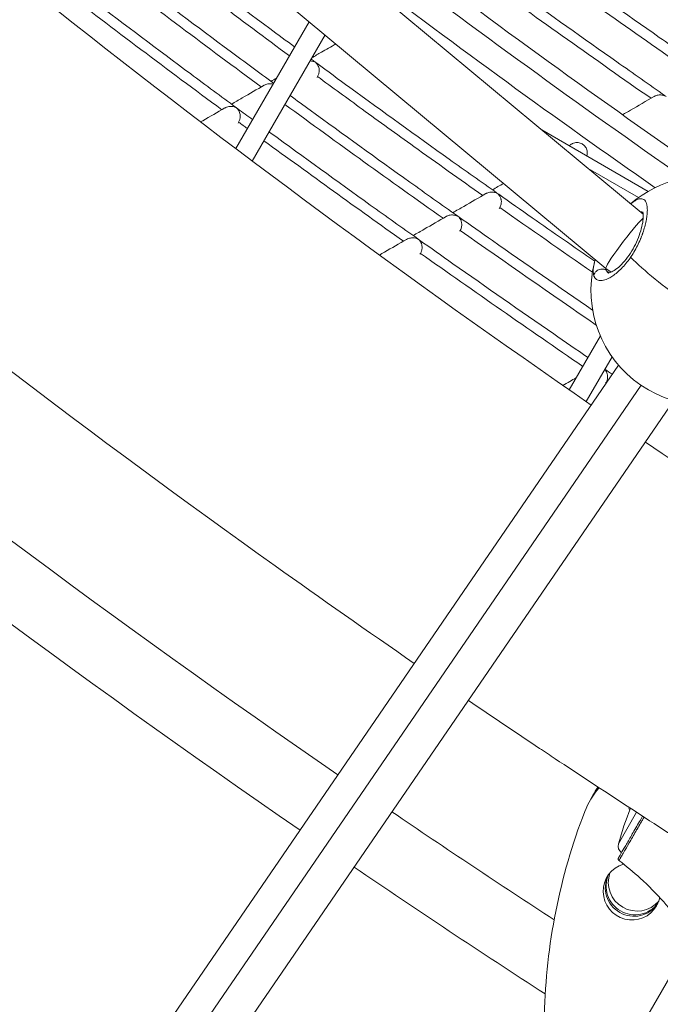
# Model space of a CAD drawing. Units: millimetres. Extents: x 11406 to 31716, y 12818 to 24903.
# Drawn here: x 22480 to 22636, y 15457 to 15698 of the extents above; entities that cross this region are included whole.
import ezdxf

# ---------------------------------------------------------------- set-up
doc = ezdxf.new("R2010")
doc.units = ezdxf.units.MM

msp = doc.modelspace()

# ---------------------------------------------------------------- linework, layer by layer
at = {"color": 0, "linetype": 'Continuous', "lineweight": 0}
for p, q in [((22371.134, 15867.554, -3161.558), (22632.297, 15650.293, -3161.558)), ((22360.299, 15855.755, -3161.558), (22623.177, 15637.067, -3161.558)), ((22550.696, 15697.364, -3161.558), (22532.788, 15666.347, -3161.558)), ((22532.788, 15666.347, -3161.558), (22550.696, 15697.364, -3161.558)), ((22536.811, 15663.314, -3161.558), (22554.597, 15694.119, -3161.558)), ((22607.532, 15670.896, -3161.558), (22633.505, 15655.9, -3161.558)), ((22631.148, 15654.374, -3161.558), (22618.872, 15661.461, -3161.558)), ((22633.163, 15649.601, -3161.558), (22633.163, 15649.601, -3161.558)), ((22633.244, 15650.277, -3161.558), (22633.244, 15650.277, -3161.558)), ((22623.18, 15637.065, -3161.558), (22624.468, 15636.152, -3161.558)), ((22623.977, 15635.972, -3161.558), (22623.416, 15636.37, -3161.558)), ((22624.92, 15635.303, -3161.558), (22624.92, 15635.304, -3161.558)), ((22625.291, 15635.569, -3161.558), (22625.291, 15635.569, -3161.558)), ((22621.822, 15620.557, -3161.558), (22614.225, 15607.399, -3161.558)), ((22614.225, 15607.399, -3161.558), (22621.822, 15620.557, -3161.558)), ((22618.351, 15604.546, -3161.558), (22624.669, 15615.488, -3161.558)), ((22487.361, 15410.566, -3161.558), (22626.286, 15613.417, -3161.558)), ((22631.777, 15608.511, -3161.558), (22493.621, 15406.783, -3161.558)), ((22500.289, 15401.127, -3161.558), (22639.752, 15604.763, -3161.558)), ((22620.056, 15508.392, -3161.558), (22620.579, 15509.297, -3161.558)), ((22619.325, 15507.124, -3161.558), (22619.847, 15508.03, -3161.558)), ((22626.234, 15496.456, -3161.558), (22630.686, 15504.167, -3161.558)), ((22627.358, 15494.102, -3161.558), (22627.358, 15494.102, -3161.558)), ((22653.52, 15489.46, -3161.558), (22565.698, 15337.348, -3161.558))]:
    msp.add_line(p, q, dxfattribs=at)
msp.add_lwpolyline([(16432.779, 18617.193), (18497.333, 17655.382, 0.0460266), (18756.765, 17562.447), (20150.586, 17203.583, -0.2927931), (20370.967, 16966.612, 0.6262864), (26783.379, 15176.21, -0.5139325), (27268.671, 15126.2)], format="xyb")
at = {"color": 7}
msp.add_circle((24011.536, 17627.105), 2200, dxfattribs=at)
at = {"color": 0, "linetype": 'Continuous', "lineweight": 0}
for centre, radius, start, end in [((24014.167, 17627.169, -3161.558), 2457.5, 227.855342, 235.426153), ((24014.167, 17627.169, -3161.558), 2457.5, 227.855342, 235.426153), ((24014.167, 17627.169, -3161.558), 2567.02, 226.640488, 235.433322), ((24014.167, 17627.169, -3161.558), 2583.39, 226.639633, 235.434341), ((24014.167, 17627.169, -3161.558), 2583.39, 226.639633, 235.434341), ((24014.167, 17627.169, -3161.558), 2395, 232.864451, 235.149784), ((24014.167, 17627.169, -3161.558), 2399, 232.87641, 235.119333), ((24014.167, 17627.169, -3161.558), 2405, 232.894274, 235.013242), ((22647.525, 15631.662, -3161.558), 28, 74.49414, 130.8207), ((22647.525, 15631.662, -3161.558), 28, 165.85207, 305.31218), ((24014.167, 17627.169, -3161.558), 2457.5, 235.799189, 239.505722), ((24014.167, 17627.169, -3161.558), 2457.5, 235.799189, 239.505722), ((24014.167, 17627.169, -3161.558), 2567.02, 235.790442, 236.852776), ((22705.691, 15474.434, -3161.558), 82.453, 158.12608, 164.50925), ((22628.161, 15495.922, -3161.558), 2, 164.50925, 233.96288), ((24014.167, 17627.169, -3161.558), 2583.39, 235.789198, 237.031791), ((24014.167, 17627.169, -3161.558), 2583.39, 235.789198, 237.031791)]:
    msp.add_arc(centre, radius, start, end, dxfattribs=at)
at = {"color": 0, "linetype": 'Continuous', "lineweight": 0, "extrusion": (0, 0, -1)}
for centre, major_axis, ratio, start_param, end_param in [((22628.057, 15643.414, -3161.558), (4.878, 6.348), 0.0786136, -1.7582351, -0.4271584), ((22628.057, 15643.414, -3161.558), (4.878, 6.348), 0.0786136, 3.1385528, 4.5197203), ((22628.057, 15643.414, -3161.558), (4.878, 6.348), 0.0786136, -1.763465, -1.7582351), ((22647.525, 15631.662, -3161.558), (-23.102, 15.821), 0.182815, -1.4834511, -0.7902929), ((22630.248, 15644.65, -3161.558), (-6.351, -8.796), 0.4043778, 0.1586734, 0.2294814), ((22636.645, 15497.124, -3161.558), (-17.321, 10), 0.9945219, -0.1550608, 0.1889332), ((22637.377, 15498.392, -3161.558), (-17.321, 10), 0.9945219, -0.0105106, 0.1151478), ((22629.504, 15484.833, -3161.558), (6.062, -3.5), 0.9945219, 0, 3.8969949), ((22630.236, 15486.1, -3161.558), (6.062, -3.5), 0.9945219, 0.1052987, 3.036294), ((22629.504, 15484.833, -3161.558), (6.062, -3.5), 0.9945219, -0.3069337, 0)]:
    msp.add_ellipse(centre, major_axis=major_axis, ratio=ratio, start_param=start_param, end_param=end_param, dxfattribs=at)
at = {"color": 0, "linetype": 'Continuous', "lineweight": 0}
for centre, major_axis, start_param, end_param in [((22637.168, 15498.03, -3161.558), (-17.321, 10), -0.1361802, 0), ((22637.899, 15499.297, -3161.558), (-17.321, 10), -0.062656, 0), ((22757.395, 15450.377, -3161.558), (-129.471, 74.75), 0.1550608, 0.4968397), ((22630.026, 15485.738, -3161.558), (-6.062, 3.5), 0.0751451, 3.0664475), ((22630.758, 15487.006, -3161.558), (-6.062, 3.5), 0.1811681, 2.9604246)]:
    msp.add_ellipse(centre, major_axis=major_axis, ratio=0.9945219, start_param=start_param, end_param=end_param, dxfattribs=at)
for points, knots in [([(21029.702, 18459.587, -3161.558), (20948.991, 18145.324, -3161.558), (20917.79, 17817.329, -3161.558), (20957.407, 17165.767, -3161.558), (21028.218, 16842.304, -3161.558), (21264.941, 16231.439, -3161.558), (21430.817, 15944.135, -3161.558), (21841.479, 15433.694, -3161.558), (22086.201, 15210.638, -3161.558), (22630.662, 14850.548, -3161.558), (22930.314, 14713.572, -3161.558), (23242.829, 14626.338, -3161.558)], [1.5707963, 1.5707963, 1.5707963, 1.5707963, 1.8849556, 1.8849556, 2.1991149, 2.1991149, 2.5132741, 2.5132741, 2.8274334, 2.8274334, 3.1415927, 3.1415927, 3.1415927, 3.1415927]), ([(21088.106, 18444.587, -3161.558), (21008.966, 18136.439, -3161.558), (20978.358, 17814.764, -3161.558), (21017.218, 17175.652, -3161.558), (21086.68, 16858.321, -3161.558), (21318.93, 16259, -3161.558), (21481.68, 15977.11, -3161.558), (21884.581, 15476.316, -3161.558), (22124.667, 15257.493, -3161.558), (22629.361, 14923.704, -3161.558), (22888.274, 14799.945, -3161.558), (23158.422, 14714.385, -3161.558)], [1.5707963, 1.5707963, 1.5707963, 1.5707963, 1.8849556, 1.8849556, 2.1991149, 2.1991149, 2.5132741, 2.5132741, 2.8274334, 2.8274334, 3.1070469, 3.1070469, 3.1070469, 3.1070469]), ([(22576.388, 15540.558, -3161.558), (22564.993, 15548.41, -3161.558), (22553.662, 15556.355, -3161.558), (22542.397, 15564.392, -3161.558), (22498.283, 15595.867, -3161.558), (22455.178, 15628.758, -3161.558), (22413.173, 15662.997, -3161.558), (22365.471, 15701.878, -3161.558), (22319.189, 15742.498, -3161.558), (22274.445, 15784.745, -3161.558)], [0.04545063, 0.04545063, 0.04545063, 0.04545063, 0.06183336, 0.06183336, 0.06183336, 0.12598832, 0.12598832, 0.12598832, 0.19884285, 0.19884285, 0.19884285, 0.19884285]), ([(22613.868, 15722.633, -3161.558), (22616.575, 15720.687, -3161.558), (22619.285, 15718.747, -3161.558), (22630.137, 15711, -3161.558), (22638.305, 15705.23, -3161.558), (22650.457, 15696.725, -3161.558), (22654.421, 15693.964, -3161.558), (22658.392, 15691.21, -3161.558)], [0, 0, 0, 0, 10.0000129, 10.0000129, 40.0003426, 40.0003426, 54.4961042, 54.4961042, 54.4961042, 54.4961042]), ([(22509.199, 15719.834, -3161.558), (22511.84, 15717.801, -3161.558), (22514.486, 15715.774, -3161.558), (22525.085, 15707.685, -3161.558), (22533.071, 15701.665, -3161.558), (22543.105, 15694.193, -3161.558), (22545.121, 15692.696, -3161.558), (22547.139, 15691.203, -3161.558)], [0, 0, 0, 0, 10.0000192, 10.0000192, 40.0005256, 40.0005256, 47.5320196, 47.5320196, 47.5320196, 47.5320196]), ([(22603.626, 15716.712, -3161.558), (22606.329, 15714.763, -3161.558), (22609.036, 15712.818, -3161.558), (22619.877, 15705.055, -3161.558), (22628.035, 15699.272, -3161.558), (22640.164, 15690.758, -3161.558), (22644.113, 15687.999, -3161.558), (22648.069, 15685.248, -3161.558)], [0, 0, 0, 0, 10.0000133, 10.0000133, 40.0003542, 40.0003542, 54.4542486, 54.4542486, 54.4542486, 54.4542486]), ([(22499.505, 15714.245, -3161.558), (22502.149, 15712.216, -3161.558), (22504.798, 15710.192, -3161.558), (22515.407, 15702.115, -3161.558), (22523.398, 15696.103, -3161.558), (22534.943, 15687.517, -3161.558), (22538.469, 15684.907, -3161.558), (22542.002, 15682.306, -3161.558)], [0, 0, 0, 0, 10.0000174, 10.0000174, 40.0004725, 40.0004725, 53.1623852, 53.1623852, 53.1623852, 53.1623852]), ([(22489.881, 15708.695, -3161.558), (22492.526, 15706.666, -3161.558), (22495.174, 15704.642, -3161.558), (22505.783, 15696.565, -3161.558), (22513.773, 15690.551, -3161.558), (22525.472, 15681.84, -3161.558), (22529.156, 15679.111, -3161.558), (22532.847, 15676.39, -3161.558)], [0, 0, 0, 0, 10.0000162, 10.0000162, 40.0004364, 40.0004364, 53.7566344, 53.7566344, 53.7566344, 53.7566344]), ([(22593.317, 15710.754, -3161.558), (22596.017, 15708.799, -3161.558), (22598.721, 15706.85, -3161.558), (22609.549, 15699.069, -3161.558), (22617.699, 15693.274, -3161.558), (22629.806, 15684.754, -3161.558), (22633.741, 15681.998, -3161.558), (22637.682, 15679.25, -3161.558)], [0, 0, 0, 0, 10.0000143, 10.0000143, 40.0003807, 40.0003807, 54.4131128, 54.4131128, 54.4131128, 54.4131128]), ([(22551.386, 15688.559, -3161.558), (22552.151, 15689, -3161.558), (22552.918, 15689.443, -3161.558), (22554.86, 15690.564, -3161.558), (22556.039, 15691.245, -3161.558), (22557.227, 15691.931, -3161.558)], [16.2262231, 16.2262231, 16.2262231, 16.2262231, 40.0000016, 40.0000016, 76.2918685, 76.2918685, 76.2918685, 76.2918685]), ([(22552.325, 15687.36, -3161.558), (22552.323, 15687.362, -3161.558), (22552.321, 15687.363, -3161.558), (22551.908, 15687.607, -3161.558), (22551.433, 15687.747, -3161.558), (22550.939, 15687.767, -3161.558), (22550.934, 15687.768, -3161.558), (22550.929, 15687.768, -3161.558)], [-0.00102273, -0.00102273, -0.00102273, -0.00102273, 0, 0, 0.1971215, 0.1971215, 0.19905853, 0.19905853, 0.19905853, 0.19905853]), ([(22552.326, 15687.361, -3161.558), (22552.328, 15687.359, -3161.558), (22552.33, 15687.358, -3161.558), (22552.332, 15687.357, -3161.558), (22552.407, 15687.312, -3161.558), (22552.479, 15687.263, -3161.558), (22552.548, 15687.212, -3161.558)], [-0.001022719, -0.001022719, -0.001022719, -0.001022719, 0, 0, 0, 0.036164414, 0.036164414, 0.036164414, 0.036164414]), ([(22552.767, 15683.948, -3161.558), (22552.832, 15684.058, -3161.558), (22552.888, 15684.172, -3161.558), (22552.937, 15684.289, -3161.558), (22553.038, 15684.532, -3161.558), (22553.102, 15684.78, -3161.558), (22553.135, 15685.023, -3161.558), (22553.173, 15685.298, -3161.558), (22553.17, 15685.566, -3161.558), (22553.133, 15685.815, -3161.558), (22553.127, 15685.852, -3161.558), (22553.121, 15685.89, -3161.558), (22553.114, 15685.926, -3161.558), (22553.038, 15686.313, -3161.558), (22552.885, 15686.654, -3161.558), (22552.688, 15686.941, -3161.558), (22552.581, 15687.096, -3161.558), (22552.459, 15687.237, -3161.558), (22552.326, 15687.361, -3161.558)], [0.49825645, 0.49825645, 0.49825645, 0.49825645, 0.53715794, 0.53715794, 0.53715794, 0.61757174, 0.61757174, 0.61757174, 0.70846089, 0.70846089, 0.70846089, 0.7221546, 0.7221546, 0.7221546, 0.86653281, 0.86653281, 0.86653281, 0.94493089, 0.94493089, 0.94493089, 0.94493089]), ([(22552.548, 15687.212, -3161.558), (22555.233, 15685.236, -3161.558), (22557.921, 15683.265, -3161.558), (22568.689, 15675.402, -3161.558), (22576.799, 15669.55, -3161.558), (22588.812, 15660.981, -3161.558), (22592.692, 15658.23, -3161.558), (22596.578, 15655.488, -3161.558)], [0, 0, 0, 0, 10.0000182, 10.0000182, 40.0004935, 40.0004935, 54.2690744, 54.2690744, 54.2690744, 54.2690744]), ([(22541.892, 15682.115, -3161.558), (22541.62, 15682.182, -3161.558), (22541.338, 15682.211, -3161.558), (22540.754, 15682.188, -3161.558), (22540.438, 15682.13, -3161.558), (22539.994, 15681.961, -3161.558), (22539.865, 15681.901, -3161.558), (22539.738, 15681.829, -3161.558)], [0.11485522, 0.11485522, 0.11485522, 0.11485522, 0.22793405, 0.22793405, 0.34854518, 0.34854518, 0.39903107, 0.39903107, 0.39903107, 0.39903107]), ([(22593.082, 15654.897, -3161.558), (22587.492, 15658.848, -3161.558), (22577.673, 15665.842, -3161.558), (22564.244, 15675.545, -3161.558), (22556.412, 15681.269, -3161.558), (22552.767, 15683.948, -3161.558)], [22.7397332, 22.7397332, 22.7397332, 22.7397332, 24.7601248, 26.2880334, 27.5885598, 27.5885598, 27.5885598, 27.5885598]), ([(22531.733, 15677.212, -3161.558), (22532.614, 15677.72, -3161.558), (22533.494, 15678.228, -3161.558), (22536.162, 15679.769, -3161.558), (22537.949, 15680.8, -3161.558), (22539.736, 15681.832, -3161.558)], [12.4359015, 12.4359015, 12.4359015, 12.4359015, 40.0000001, 40.0000001, 96.0362656, 96.0362656, 96.0362656, 96.0362656]), ([(22546.057, 15679.328, -3161.558), (22547.692, 15678.128, -3161.558), (22549.329, 15676.93, -3161.558), (22559.043, 15669.836, -3161.558), (22567.151, 15663.982, -3161.558), (22579.157, 15655.405, -3161.558), (22583.033, 15652.651, -3161.558), (22586.915, 15649.906, -3161.558)], [3.914766, 3.914766, 3.914766, 3.914766, 10.0000161, 10.0000161, 40.0004296, 40.0004296, 54.2646239, 54.2646239, 54.2646239, 54.2646239]), ([(22627.24, 15674.617, -3161.558), (22627.878, 15674.985, -3161.558), (22628.515, 15675.353, -3161.558), (22631.097, 15676.844, -3161.558), (22633.039, 15677.965, -3161.558), (22634.977, 15679.084, -3161.558)], [21.5911409, 21.5911409, 21.5911409, 21.5911409, 40.0000001, 40.0000001, 96.1958417, 96.1958417, 96.1958417, 96.1958417]), ([(22637.886, 15679.092, -3161.558), (22637.884, 15679.093, -3161.558), (22637.882, 15679.094, -3161.558), (22637.88, 15679.096, -3161.558), (22637.759, 15679.163, -3161.558), (22637.632, 15679.223, -3161.558), (22637.499, 15679.273, -3161.558), (22637.356, 15679.326, -3161.558), (22637.205, 15679.369, -3161.558), (22637.051, 15679.4, -3161.558), (22636.769, 15679.456, -3161.558), (22636.468, 15679.474, -3161.558), (22636.158, 15679.446, -3161.558), (22635.861, 15679.42, -3161.558), (22635.551, 15679.351, -3161.558), (22635.248, 15679.22, -3161.558), (22635.214, 15679.205, -3161.558), (22635.18, 15679.19, -3161.558), (22635.146, 15679.173, -3161.558), (22635.089, 15679.146, -3161.558), (22635.033, 15679.116, -3161.558), (22634.977, 15679.084, -3161.558)], [-0.00102613, -0.00102613, -0.00102613, -0.00102613, 0, 0, 0, 0.05696571, 0.05696571, 0.05696571, 0.118605, 0.118605, 0.118605, 0.23087648, 0.23087648, 0.23087648, 0.33835298, 0.33835298, 0.33835298, 0.35053303, 0.35053303, 0.35053303, 0.37089806, 0.37089806, 0.37089806, 0.37089806]), ([(22524.201, 15672.864, -3161.558), (22524.375, 15672.964, -3161.558), (22524.548, 15673.064, -3161.558), (22526.518, 15674.201, -3161.558), (22528.312, 15675.237, -3161.558), (22530.104, 15676.271, -3161.558)], [34.5909526, 34.5909526, 34.5909526, 34.5909526, 40.0000001, 40.0000001, 96.0413355, 96.0413355, 96.0413355, 96.0413355]), ([(22533.048, 15676.23, -3161.558), (22533.046, 15676.231, -3161.558), (22533.044, 15676.232, -3161.558), (22532.632, 15676.477, -3161.558), (22532.157, 15676.616, -3161.558), (22531.29, 15676.653, -3161.558), (22530.914, 15676.598, -3161.558), (22530.409, 15676.421, -3161.558), (22530.255, 15676.352, -3161.558), (22530.106, 15676.267, -3161.558)], [-0.00102268, -0.00102268, -0.00102268, -0.00102268, 0, 0, 0.19707685, 0.19707685, 0.34907011, 0.34907011, 0.4162941, 0.4162941, 0.4162941, 0.4162941]), ([(22532.849, 15676.392, -3161.558), (22532.916, 15676.344, -3161.558), (22532.981, 15676.291, -3161.558), (22533.044, 15676.233, -3161.558), (22533.046, 15676.232, -3161.558), (22533.047, 15676.231, -3161.558)], [0.880932862, 0.880932862, 0.880932862, 0.880932862, 0.911155523, 0.911155523, 0.91177531, 0.91177531, 0.91177531, 0.91177531]), ([(22533.489, 15672.817, -3161.558), (22533.602, 15673.009, -3161.558), (22533.69, 15673.213, -3161.558), (22533.754, 15673.42, -3161.558), (22533.836, 15673.689, -3161.558), (22533.877, 15673.957, -3161.558), (22533.884, 15674.214, -3161.558), (22533.888, 15674.376, -3161.558), (22533.878, 15674.534, -3161.558), (22533.855, 15674.685, -3161.558), (22533.829, 15674.858, -3161.558), (22533.786, 15675.023, -3161.558), (22533.732, 15675.178, -3161.558), (22533.583, 15675.6, -3161.558), (22533.343, 15675.957, -3161.558), (22533.048, 15676.23, -3161.558)], [0.49857297, 0.49857297, 0.49857297, 0.49857297, 0.56646847, 0.56646847, 0.56646847, 0.65423002, 0.65423002, 0.65423002, 0.70936968, 0.70936968, 0.70936968, 0.772658, 0.772658, 0.772658, 0.94572975, 0.94572975, 0.94572975, 0.94572975]), ([(22533.049, 15676.23, -3161.558), (22533.051, 15676.229, -3161.558), (22533.053, 15676.228, -3161.558), (22533.055, 15676.227, -3161.558), (22533.134, 15676.178, -3161.558), (22533.21, 15676.127, -3161.558), (22533.282, 15676.072, -3161.558)], [-0.001022103, -0.001022103, -0.001022103, -0.001022103, 0, 0, 0, 0.03825826, 0.03825826, 0.03825826, 0.03825826]), ([(22540.933, 15670.454, -3161.558), (22541.07, 15670.354, -3161.558), (22541.206, 15670.254, -3161.558), (22549.414, 15664.249, -3161.558), (22557.515, 15658.386, -3161.558), (22569.494, 15649.805, -3161.558), (22573.35, 15647.056, -3161.558), (22577.212, 15644.316, -3161.558)], [9.4919226, 9.4919226, 9.4919226, 9.4919226, 10.0000147, 10.0000147, 40.0003931, 40.0003931, 54.2060551, 54.2060551, 54.2060551, 54.2060551]), ([(22614.914, 15667.501, -3161.558), (22614.953, 15667.524, -3161.558), (22614.993, 15667.546, -3161.558), (22615.203, 15667.651, -3161.558), (22615.385, 15667.715, -3161.558), (22615.765, 15667.8, -3161.558), (22615.959, 15667.82, -3161.558), (22616.152, 15667.819, -3161.558), (22616.477, 15667.816, -3161.558), (22616.811, 15667.752, -3161.558), (22617.448, 15667.479, -3161.558), (22617.702, 15667.284, -3161.558), (22618.123, 15666.866, -3161.558), (22618.319, 15666.585, -3161.558), (22618.596, 15665.929, -3161.558), (22618.64, 15665.612, -3161.558), (22618.643, 15665.083, -3161.558), (22618.603, 15664.813, -3161.558), (22618.52, 15664.551, -3161.558)], [1.93414273, 1.93414273, 1.93414273, 1.93414273, 1.94840827, 1.94840827, 2.00753935, 2.00753935, 2.06589428, 2.06589428, 2.06589428, 2.16405605, 2.16405605, 2.265862, 2.265862, 2.39185377, 2.39185377, 2.52764433, 2.52764433, 2.66382599, 2.66382599, 2.66382599, 2.66382599]), ([(22595.466, 15656.273, -3161.558), (22596.36, 15656.79, -3161.558), (22597.256, 15657.307, -3161.558), (22598.167, 15657.833, -3161.558), (22598.182, 15657.841, -3161.558), (22598.196, 15657.849, -3161.558)], [12.0909165, 12.0909165, 12.0909165, 12.0909165, 40.0000002, 40.0000002, 40.4453189, 40.4453189, 40.4453189, 40.4453189]), ([(22596.769, 15655.338, -3161.558), (22596.767, 15655.34, -3161.558), (22596.764, 15655.341, -3161.558), (22596.762, 15655.342, -3161.558), (22596.64, 15655.412, -3161.558), (22596.51, 15655.474, -3161.558), (22596.375, 15655.526, -3161.558), (22596.237, 15655.579, -3161.558), (22596.092, 15655.621, -3161.558), (22595.944, 15655.653, -3161.558), (22595.665, 15655.711, -3161.558), (22595.367, 15655.733, -3161.558), (22595.06, 15655.709, -3161.558), (22594.764, 15655.686, -3161.558), (22594.454, 15655.62, -3161.558), (22594.151, 15655.491, -3161.558), (22594.112, 15655.475, -3161.558), (22594.073, 15655.457, -3161.558), (22594.035, 15655.439, -3161.558), (22593.978, 15655.412, -3161.558), (22593.922, 15655.382, -3161.558), (22593.867, 15655.35, -3161.558)], [-0.00102382, -0.00102382, -0.00102382, -0.00102382, 0, 0, 0, 0.05836928, 0.05836928, 0.05836928, 0.11804385, 0.11804385, 0.11804385, 0.22984193, 0.22984193, 0.22984193, 0.33735558, 0.33735558, 0.33735558, 0.35115362, 0.35115362, 0.35115362, 0.3714606, 0.3714606, 0.3714606, 0.3714606]), ([(22585.801, 15650.693, -3161.558), (22586.695, 15651.209, -3161.558), (22587.588, 15651.725, -3161.558), (22590.276, 15653.277, -3161.558), (22592.071, 15654.313, -3161.558), (22593.867, 15655.35, -3161.558)], [12.1111968, 12.1111968, 12.1111968, 12.1111968, 40, 40, 96.0822563, 96.0822563, 96.0822563, 96.0822563]), ([(22596.769, 15655.338, -3161.558), (22596.771, 15655.337, -3161.558), (22596.773, 15655.336, -3161.558), (22596.775, 15655.335, -3161.558), (22596.85, 15655.292, -3161.558), (22596.922, 15655.245, -3161.558), (22596.992, 15655.195, -3161.558)], [-0.001023814, -0.001023814, -0.001023814, -0.001023814, 0, 0, 0, 0.035606946, 0.035606946, 0.035606946, 0.035606946]), ([(22597.275, 15651.938, -3161.558), (22597.351, 15652.073, -3161.558), (22597.415, 15652.213, -3161.558), (22597.467, 15652.358, -3161.558), (22597.559, 15652.609, -3161.558), (22597.612, 15652.864, -3161.558), (22597.633, 15653.111, -3161.558), (22597.652, 15653.336, -3161.558), (22597.645, 15653.555, -3161.558), (22597.614, 15653.761, -3161.558), (22597.6, 15653.853, -3161.558), (22597.581, 15653.943, -3161.558), (22597.558, 15654.03, -3161.558), (22597.49, 15654.295, -3161.558), (22597.384, 15654.536, -3161.558), (22597.255, 15654.75, -3161.558), (22597.119, 15654.975, -3161.558), (22596.955, 15655.173, -3161.558), (22596.769, 15655.338, -3161.558)], [0.55916106, 0.55916106, 0.55916106, 0.55916106, 0.61597887, 0.61597887, 0.61597887, 0.71498044, 0.71498044, 0.71498044, 0.80487449, 0.80487449, 0.80487449, 0.8451862, 0.8451862, 0.8451862, 0.96790194, 0.96790194, 0.96790194, 1.09730247, 1.09730247, 1.09730247, 1.09730247]), ([(22596.992, 15655.195, -3161.558), (22599.716, 15653.274, -3161.558), (22602.444, 15651.358, -3161.558), (22610.257, 15645.889, -3161.558), (22615.352, 15642.348, -3161.558), (22620.457, 15638.823, -3161.558)], [0, 0, 0, 0, 10.0000158, 10.0000158, 28.6120332, 28.6120332, 28.6120332, 28.6120332]), ([(22629.215, 15639.794, -3161.558), (22629.252, 15639.849, -3161.558), (22629.371, 15640.024, -3161.558), (22629.569, 15640.324, -3161.558), (22629.805, 15640.698, -3161.558), (22630.265, 15641.458, -3161.558), (22630.901, 15642.625, -3161.558), (22631.416, 15643.747, -3161.558), (22631.689, 15644.404, -3161.558), (22631.769, 15644.601, -3161.558), (22631.846, 15644.797, -3161.558), (22631.947, 15645.058, -3161.558), (22632.044, 15645.316, -3161.558), (22632.136, 15645.573, -3161.558), (22632.359, 15646.21, -3161.558), (22632.686, 15647.269, -3161.558), (22633.021, 15648.682, -3161.558), (22633.227, 15649.96, -3161.558), (22633.313, 15651.105, -3161.558), (22633.279, 15652.092, -3161.558), (22633.128, 15652.894, -3161.558), (22632.862, 15653.515, -3161.558), (22632.48, 15653.931, -3161.558), (22631.993, 15654.131, -3161.558), (22631.393, 15654.113, -3161.558), (22630.808, 15653.908, -3161.558), (22630.299, 15653.634, -3161.558), (22629.82, 15653.325, -3161.558), (22629.453, 15653.042, -3161.558), (22629.223, 15652.85, -3161.558)], [-39.0015872, -39.0015872, -39.0015872, -39.0015872, -38.8580248, -38.5421059, -38.226187, -37.9102681, -36.6465925, -35.3829169, -35.2249575, -35.066998, -34.9090386, -34.7510791, -34.4351602, -34.2772008, -34.1192413, -32.8555657, -31.5918901, -30.3282145, -29.0645389, -27.8008633, -26.5371877, -25.2735121, -24.0098365, -22.7461609, -21.4824853, -20.2188097, -19.5869719, -18.9551341, -17.9823094, -17.9823094, -17.9823094, -17.9823094]), ([(22623.706, 15635.93, -3161.558), (22623.706, 15635.93, -3161.558), (22623.882, 15635.928, -3161.558), (22624.446, 15636.129, -3161.558), (22624.794, 15636.297, -3161.558), (22625.608, 15636.818, -3161.558), (22626.087, 15637.187, -3161.558), (22627.081, 15638.109, -3161.558), (22627.61, 15638.679, -3161.558), (22628.602, 15639.929, -3161.558), (22629.079, 15640.62, -3161.558), (22629.923, 15642.025, -3161.558), (22630.304, 15642.754, -3161.558), (22630.973, 15644.221, -3161.558), (22631.265, 15644.973, -3161.558), (22631.747, 15646.435, -3161.558), (22631.937, 15647.153, -3161.558), (22632.206, 15648.477, -3161.558), (22632.283, 15649.091, -3161.558), (22632.327, 15650.085, -3161.558), (22632.29, 15650.478, -3161.558), (22632.218, 15650.811, -3161.558), (22632.188, 15650.875, -3161.558), (22632.188, 15650.875, -3161.558)], [2.2218124, 2.2218124, 2.2218124, 2.2218124, 5.0444935, 5.0444935, 7.4471882, 7.4471882, 10.0253409, 10.0253409, 12.6416527, 12.6416527, 15.1492835, 15.1492835, 17.5692505, 17.5692505, 20.106424, 20.106424, 22.7882211, 22.7882211, 25.5990266, 25.5990266, 28.4062162, 28.4062162, 30.0091373, 30.0091373, 30.0091373, 30.0091373]), ([(22631.514, 15650.945, -3161.558), (22631.657, 15650.944, -3161.558), (22631.905, 15650.912, -3161.558), (22632.127, 15650.824, -3161.558), (22632.223, 15650.773, -3161.558)], [21.7772769, 21.7772769, 21.7772769, 21.7772769, 22.7461609, 23.5519418, 23.5519418, 23.5519418, 23.5519418]), ([(22576.111, 15645.098, -3161.558), (22577.008, 15645.616, -3161.558), (22577.906, 15646.134, -3161.558), (22580.604, 15647.692, -3161.558), (22582.402, 15648.73, -3161.558), (22584.199, 15649.768, -3161.558)], [12.0811004, 12.0811004, 12.0811004, 12.0811004, 40.0000001, 40.0000001, 96.0775124, 96.0775124, 96.0775124, 96.0775124]), ([(22587.106, 15649.757, -3161.558), (22587.104, 15649.758, -3161.558), (22587.102, 15649.76, -3161.558), (22587.099, 15649.761, -3161.558), (22586.974, 15649.833, -3161.558), (22586.843, 15649.896, -3161.558), (22586.708, 15649.948, -3161.558), (22586.394, 15650.068, -3161.558), (22586.056, 15650.13, -3161.558), (22585.713, 15650.138, -3161.558), (22585.335, 15650.146, -3161.558), (22584.96, 15650.087, -3161.558), (22584.611, 15649.96, -3161.558), (22584.53, 15649.93, -3161.558), (22584.448, 15649.896, -3161.558), (22584.368, 15649.857, -3161.558), (22584.311, 15649.83, -3161.558), (22584.255, 15649.8, -3161.558), (22584.199, 15649.768, -3161.558)], [-0.00102381, -0.00102381, -0.00102381, -0.00102381, 0, 0, 0, 0.05962905, 0.05962905, 0.05962905, 0.1974629, 0.1974629, 0.1974629, 0.34961189, 0.34961189, 0.34961189, 0.38521862, 0.38521862, 0.38521862, 0.41039878, 0.41039878, 0.41039878, 0.41039878]), ([(22587.608, 15646.355, -3161.558), (22587.698, 15646.514, -3161.558), (22587.771, 15646.682, -3161.558), (22587.828, 15646.853, -3161.558), (22587.911, 15647.106, -3161.558), (22587.957, 15647.36, -3161.558), (22587.971, 15647.606, -3161.558), (22587.971, 15647.612, -3161.558), (22587.971, 15647.618, -3161.558), (22587.972, 15647.624, -3161.558), (22587.981, 15647.817, -3161.558), (22587.97, 15648.004, -3161.558), (22587.943, 15648.181, -3161.558), (22587.923, 15648.312, -3161.558), (22587.893, 15648.439, -3161.558), (22587.857, 15648.559, -3161.558), (22587.784, 15648.799, -3161.558), (22587.682, 15649.019, -3161.558), (22587.559, 15649.215, -3161.558), (22587.431, 15649.421, -3161.558), (22587.278, 15649.603, -3161.558), (22587.106, 15649.757, -3161.558)], [0.49820014, 0.49820014, 0.49820014, 0.49820014, 0.55411364, 0.55411364, 0.55411364, 0.63657013, 0.63657013, 0.63657013, 0.63864357, 0.63864357, 0.63864357, 0.70331191, 0.70331191, 0.70331191, 0.75108969, 0.75108969, 0.75108969, 0.84631768, 0.84631768, 0.84631768, 0.94621304, 0.94621304, 0.94621304, 0.94621304]), ([(22587.109, 15649.754, -3161.558), (22587.11, 15649.753, -3161.558), (22587.111, 15649.753, -3161.558), (22587.112, 15649.753, -3161.558), (22587.187, 15649.709, -3161.558), (22587.259, 15649.662, -3161.558), (22587.328, 15649.613, -3161.558)], [-0.000381273, -0.000381273, -0.000381273, -0.000381273, 0, 0, 0, 0.035788649, 0.035788649, 0.035788649, 0.035788649]), ([(22587.328, 15649.613, -3161.558), (22590.05, 15647.689, -3161.558), (22592.775, 15645.769, -3161.558), (22603.621, 15638.155, -3161.558), (22611.767, 15632.496, -3161.558), (22619.938, 15626.874, -3161.558)], [0, 0, 0, 0, 10.0000135, 10.0000135, 39.7548841, 39.7548841, 39.7548841, 39.7548841]), ([(22567.861, 15640.336, -3161.558), (22568.268, 15640.571, -3161.558), (22568.675, 15640.805, -3161.558), (22570.893, 15642.086, -3161.558), (22572.701, 15643.13, -3161.558), (22574.507, 15644.172, -3161.558)], [27.4074915, 27.4074915, 27.4074915, 27.4074915, 40.0000002, 40.0000002, 96.0868515, 96.0868515, 96.0868515, 96.0868515]), ([(22577.415, 15644.157, -3161.558), (22577.413, 15644.159, -3161.558), (22577.411, 15644.16, -3161.558), (22576.993, 15644.398, -3161.558), (22576.514, 15644.529, -3161.558), (22575.646, 15644.551, -3161.558), (22575.27, 15644.49, -3161.558), (22574.783, 15644.309, -3161.558), (22574.644, 15644.245, -3161.558), (22574.509, 15644.169, -3161.558)], [-0.00102385, -0.00102385, -0.00102385, -0.00102385, 0, 0, 0.1974705, 0.1974705, 0.34962554, 0.34962554, 0.41062866, 0.41062866, 0.41062866, 0.41062866]), ([(22577.913, 15640.756, -3161.558), (22578.024, 15640.951, -3161.558), (22578.108, 15641.158, -3161.558), (22578.169, 15641.367, -3161.558), (22578.246, 15641.638, -3161.558), (22578.283, 15641.907, -3161.558), (22578.284, 15642.165, -3161.558), (22578.285, 15642.309, -3161.558), (22578.275, 15642.449, -3161.558), (22578.255, 15642.584, -3161.558), (22578.226, 15642.775, -3161.558), (22578.177, 15642.956, -3161.558), (22578.114, 15643.125, -3161.558), (22577.957, 15643.542, -3161.558), (22577.714, 15643.892, -3161.558), (22577.415, 15644.158, -3161.558)], [0.49823776, 0.49823776, 0.49823776, 0.49823776, 0.56651112, 0.56651112, 0.56651112, 0.65439368, 0.65439368, 0.65439368, 0.70342727, 0.70342727, 0.70342727, 0.77292226, 0.77292226, 0.77292226, 0.94514004, 0.94514004, 0.94514004, 0.94514004]), ([(22577.416, 15644.159, -3161.558), (22577.418, 15644.157, -3161.558), (22577.42, 15644.156, -3161.558), (22577.422, 15644.155, -3161.558), (22577.502, 15644.108, -3161.558), (22577.579, 15644.058, -3161.558), (22577.653, 15644.004, -3161.558)], [-0.001020817, -0.001020817, -0.001020817, -0.001020817, 0, 0, 0, 0.0382646, 0.0382646, 0.0382646, 0.0382646]), ([(22577.652, 15644.003, -3161.558), (22580.371, 15642.075, -3161.558), (22583.093, 15640.151, -3161.558), (22593.993, 15632.472, -3161.558), (22602.195, 15626.75, -3161.558), (22613.208, 15619.14, -3161.558), (22615.997, 15617.219, -3161.558), (22618.788, 15615.302, -3161.558)], [0, 0, 0, 0, 10.0000124, 10.0000124, 40.0003269, 40.0003269, 50.1590528, 50.1590528, 50.1590528, 50.1590528]), ([(22620.225, 15635.329, -3161.558), (22620.252, 15635.246, -3161.558), (22620.311, 15635.087, -3161.558), (22620.42, 15634.873, -3161.558), (22620.551, 15634.684, -3161.558), (22620.751, 15634.466, -3161.558), (22621.052, 15634.26, -3161.558), (22621.484, 15634.12, -3161.558), (22621.988, 15634.088, -3161.558), (22622.562, 15634.166, -3161.558), (22623.196, 15634.358, -3161.558), (22623.954, 15634.695, -3161.558), (22624.859, 15635.234, -3161.558), (22625.91, 15636.033, -3161.558), (22626.98, 15637.024, -3161.558), (22628.063, 15638.225, -3161.558), (22628.754, 15639.133, -3161.558), (22629.095, 15639.621, -3161.558), (22629.116, 15639.651, -3161.558), (22629.152, 15639.703, -3161.558), (22629.187, 15639.753, -3161.558), (22629.211, 15639.789, -3161.558), (22629.215, 15639.794, -3161.558)], [-53.0743678, -53.0743678, -53.0743678, -53.0743678, -52.600497, -52.1266187, -51.6527403, -51.178862, -50.2311053, -49.2833485, -48.3355918, -47.3878351, -46.4400784, -45.4923217, -44.2286461, -42.9649705, -41.7012949, -40.4376193, -39.1739437, -39.1541988, -39.1344539, -39.094964, -39.0159843, -39.0015872, -39.0015872, -39.0015872, -39.0015872]), ([(22620.392, 15638.577, -3161.558), (22620.349, 15638.407, -3161.558), (22620.241, 15637.947, -3161.558), (22620.12, 15637.243, -3161.558), (22620.066, 15636.509, -3161.558), (22620.096, 15635.863, -3161.558), (22620.173, 15635.496, -3161.558), (22620.225, 15635.329, -3161.558)], [-4.3261216, -4.3261216, -4.3261216, -4.3261216, -3.7910268, -2.8432701, -1.8955134, -0.9477567, -0.0000152, -0.0000152, -0.0000152, -0.0000152]), ([(22620.225, 15635.329, -3161.558), (22620.261, 15635.5, -3161.558), (22620.352, 15635.75, -3161.558), (22620.637, 15636.208, -3161.558), (22621.051, 15636.587, -3161.558), (22621.652, 15636.852, -3161.558), (22622.208, 15636.942, -3161.558), (22622.761, 15636.886, -3161.558), (22623.1, 15636.755, -3161.558), (22623.255, 15636.668, -3161.558)], [0, 0, 0, 0, 0.14285714, 0.21428571, 0.42857143, 0.57142857, 0.71428571, 0.85714286, 0.99999977, 0.99999977, 0.99999977, 0.99999977]), ([(22623.255, 15636.668, -3161.558), (22623.191, 15636.811, -3161.558), (22623.137, 15636.967, -3161.558), (22623.094, 15637.136, -3161.558), (22623.094, 15637.136, -3161.558)], [0.00001365, 0.00001365, 0.00001365, 0.00001365, 0.9477567, 0.95285945, 0.95285945, 0.95285945, 0.95285945]), ([(22623.79, 15635.936, -3161.558), (22623.783, 15635.943, -3161.558), (22623.722, 15635.995, -3161.558), (22623.614, 15636.102, -3161.558), (22623.499, 15636.244, -3161.558), (22623.436, 15636.337, -3161.558), (22623.415, 15636.37, -3161.558)], [51.1149591, 51.1149591, 51.1149591, 51.1149591, 51.178862, 51.6527403, 52.1266187, 52.3721763, 52.3721763, 52.3721763, 52.3721763]), ([(22623.246, 15609.219, -3161.558), (22623.354, 15609.417, -3161.558), (22623.435, 15609.626, -3161.558), (22623.493, 15609.839, -3161.558), (22623.566, 15610.11, -3161.558), (22623.598, 15610.381, -3161.558), (22623.595, 15610.639, -3161.558), (22623.593, 15610.765, -3161.558), (22623.583, 15610.889, -3161.558), (22623.565, 15611.009, -3161.558), (22623.534, 15611.218, -3161.558), (22623.478, 15611.415, -3161.558), (22623.406, 15611.596, -3161.558), (22623.281, 15611.911, -3161.558), (22623.106, 15612.188, -3161.558), (22622.895, 15612.416, -3161.558)], [0.49798831, 0.49798831, 0.49798831, 0.49798831, 0.56672797, 0.56672797, 0.56672797, 0.65478058, 0.65478058, 0.65478058, 0.69798696, 0.69798696, 0.69798696, 0.77349517, 0.77349517, 0.77349517, 0.90503981, 0.90503981, 0.90503981, 0.90503981]), ([(22612.676, 15608.474, -3161.558), (22613.23, 15608.794, -3161.558), (22613.785, 15609.115, -3161.558), (22614.87, 15609.741, -3161.558), (22615.4, 15610.047, -3161.558), (22615.931, 15610.353, -3161.558)], [22.9911235, 22.9911235, 22.9911235, 22.9911235, 40.0000001, 40.0000001, 56.2824095, 56.2824095, 56.2824095, 56.2824095]), ([(22672.671, 15477.391, -3161.558), (22663.749, 15482.973, -3161.558), (22654.836, 15488.596, -3161.558), (22645.972, 15494.282, -3161.558), (22634.181, 15501.847, -3161.558), (22622.451, 15509.51, -3161.558), (22610.785, 15517.27, -3161.558), (22609.522, 15518.109, -3161.558), (22608.261, 15518.95, -3161.558), (22607, 15519.792, -3161.558), (22601.181, 15523.678, -3161.558), (22595.378, 15527.588, -3161.558), (22589.592, 15531.521, -3161.558)], [0, 0, 0, 0, 0.012469041, 0.012469041, 0.012469041, 0.029057318, 0.029057318, 0.029057318, 0.030852481, 0.030852481, 0.030852481, 0.039136445, 0.039136445, 0.039136445, 0.039136445]), ([(22626.256, 15493.042, -3161.558), (22626.256, 15493.042, -3161.558), (22626.271, 15493.067, -3161.558), (22626.332, 15493.174, -3161.558), (22626.384, 15493.263, -3161.558), (22626.49, 15493.447, -3161.558), (22626.53, 15493.518, -3161.558), (22626.62, 15493.673, -3161.558), (22626.67, 15493.759, -3161.558), (22626.94, 15494.227, -3161.558), (22627.226, 15494.723, -3161.558), (22627.673, 15495.497, -3161.558), (22627.767, 15495.659, -3161.558), (22627.964, 15496, -3161.558), (22628.066, 15496.178, -3161.558), (22628.385, 15496.73, -3161.558), (22628.612, 15497.123, -3161.558), (22629.337, 15498.379, -3161.558), (22629.877, 15499.314, -3161.558), (22630.776, 15500.871, -3161.558), (22631.087, 15501.41, -3161.558), (22631.644, 15502.375, -3161.558), (22631.887, 15502.795, -3161.558), (22632.135, 15503.224, -3161.558)], [0.07065198, 0.07065198, 0.07065198, 0.07065198, 0.125, 0.125, 0.1875, 0.1875, 0.21875, 0.21875, 0.25, 0.25, 0.375, 0.375, 0.40625, 0.40625, 0.4375, 0.4375, 0.5, 0.5, 0.625, 0.625, 0.6875, 0.6875, 0.733889, 0.733889, 0.733889, 0.733889]), ([(22626.375, 15492.403, -3161.558), (22626.375, 15492.403, -3161.558), (22626.386, 15492.421, -3161.558), (22626.408, 15492.459, -3161.558), (22626.411, 15492.465, -3161.558), (22626.415, 15492.472, -3161.558), (22626.419, 15492.479, -3161.558), (22626.452, 15492.535, -3161.558), (22626.504, 15492.625, -3161.558), (22626.578, 15492.754, -3161.558), (22626.614, 15492.816, -3161.558), (22626.655, 15492.887, -3161.558), (22626.702, 15492.967, -3161.558), (22626.747, 15493.045, -3161.558), (22626.796, 15493.131, -3161.558), (22626.852, 15493.226, -3161.558), (22626.852, 15493.227, -3161.558), (22626.853, 15493.228, -3161.558), (22626.853, 15493.229, -3161.558), (22626.911, 15493.329, -3161.558), (22626.999, 15493.481, -3161.558), (22627.137, 15493.719, -3161.558), (22627.273, 15493.956, -3161.558), (22627.46, 15494.278, -3161.558), (22627.725, 15494.736, -3161.558), (22627.727, 15494.74, -3161.558), (22627.729, 15494.744, -3161.558), (22627.731, 15494.747, -3161.558), (22627.827, 15494.913, -3161.558), (22627.924, 15495.08, -3161.558), (22628.02, 15495.247, -3161.558), (22628.126, 15495.43, -3161.558), (22628.231, 15495.612, -3161.558), (22628.334, 15495.79, -3161.558), (22628.36, 15495.836, -3161.558), (22628.386, 15495.881, -3161.558), (22628.412, 15495.925, -3161.558), (22628.522, 15496.116, -3161.558), (22628.63, 15496.302, -3161.558), (22628.733, 15496.48, -3161.558), (22628.784, 15496.569, -3161.558), (22628.835, 15496.657, -3161.558), (22628.884, 15496.742, -3161.558), (22628.909, 15496.784, -3161.558), (22628.933, 15496.826, -3161.558), (22628.957, 15496.868, -3161.558), (22628.969, 15496.888, -3161.558), (22628.981, 15496.909, -3161.558), (22628.993, 15496.929, -3161.558), (22628.998, 15496.939, -3161.558), (22629.004, 15496.95, -3161.558), (22629.01, 15496.96, -3161.558), (22629.013, 15496.965, -3161.558), (22629.016, 15496.97, -3161.558), (22629.019, 15496.975, -3161.558), (22629.02, 15496.978, -3161.558), (22629.022, 15496.98, -3161.558), (22629.023, 15496.983, -3161.558), (22629.025, 15496.985, -3161.558), (22629.025, 15496.986, -3161.558), (22629.028, 15496.99, -3161.558), (22629.553, 15497.9, -3161.558), (22630.115, 15498.873, -3161.558), (22630.687, 15499.864, -3161.558), (22630.729, 15499.935, -3161.558), (22630.77, 15500.007, -3161.558), (22630.812, 15500.079, -3161.558), (22631.086, 15500.555, -3161.558), (22631.363, 15501.033, -3161.558), (22631.638, 15501.509, -3161.558), (22631.669, 15501.564, -3161.558), (22631.701, 15501.618, -3161.558), (22631.732, 15501.673, -3161.558), (22631.885, 15501.938, -3161.558), (22632.038, 15502.202, -3161.558), (22632.189, 15502.464, -3161.558), (22632.265, 15502.595, -3161.558), (22632.34, 15502.726, -3161.558), (22632.416, 15502.856, -3161.558), (22632.442, 15502.901, -3161.558), (22632.468, 15502.946, -3161.558), (22632.493, 15502.991, -3161.558)], [0.07733517, 0.07733517, 0.07733517, 0.07733517, 0.125, 0.125, 0.125, 0.13251348, 0.13251348, 0.13251348, 0.19273651, 0.19273651, 0.19273651, 0.2218359, 0.2218359, 0.2218359, 0.24975586, 0.24975586, 0.24975586, 0.25, 0.25, 0.25, 0.3125, 0.3125, 0.3125, 0.37451172, 0.37451172, 0.37451172, 0.375, 0.375, 0.375, 0.40129042, 0.40129042, 0.40129042, 0.43017082, 0.43017082, 0.43017082, 0.4375, 0.4375, 0.4375, 0.46875, 0.46875, 0.46875, 0.484375, 0.484375, 0.484375, 0.4921875, 0.4921875, 0.4921875, 0.49609375, 0.49609375, 0.49609375, 0.49804688, 0.49804688, 0.49804688, 0.49902344, 0.49902344, 0.49902344, 0.49951172, 0.49951172, 0.49951172, 0.5, 0.5, 0.5, 0.61654608, 0.61654608, 0.61654608, 0.625, 0.625, 0.625, 0.68105811, 0.68105811, 0.68105811, 0.6875, 0.6875, 0.6875, 0.71875, 0.71875, 0.71875, 0.734375, 0.734375, 0.734375, 0.73976802, 0.73976802, 0.73976802, 0.73976802]), ([(22626.375, 15492.403, -3161.558), (22626.333, 15492.437, -3161.558), (22626.296, 15492.479, -3161.558), (22626.238, 15492.57, -3161.558), (22626.216, 15492.621, -3161.558), (22626.191, 15492.726, -3161.558), (22626.186, 15492.782, -3161.558), (22626.196, 15492.89, -3161.558), (22626.21, 15492.944, -3161.558), (22626.239, 15493.01, -3161.558), (22626.247, 15493.027, -3161.558), (22626.256, 15493.042, -3161.558)], [0, 0, 0, 0, 0.16199724, 0.16199724, 0.32454479, 0.32454479, 0.48707619, 0.48707619, 0.64961021, 0.64961021, 0.7047732, 0.7047732, 0.7047732, 0.7047732]), ([(22640.238, 15478.746, -3161.558), (22640.23, 15478.756, -3161.558), (22640.222, 15478.766, -3161.558), (22640.191, 15478.806, -3161.558), (22640.167, 15478.835, -3161.558), (22640.073, 15478.954, -3161.558), (22640.002, 15479.043, -3161.558), (22639.718, 15479.397, -3161.558), (22639.503, 15479.662, -3161.558), (22638.637, 15480.715, -3161.558), (22637.972, 15481.493, -3161.558), (22635.491, 15484.287, -3161.558), (22633.582, 15486.227, -3161.558), (22629.901, 15489.571, -3161.558), (22628.134, 15490.984, -3161.558), (22626.375, 15492.404, -3161.558)], [0, 0, 0, 0, 0.0378742, 0.0378742, 0.1514969, 0.1514969, 0.4923655, 0.4923655, 1.5149879, 1.5149879, 4.5833209, 4.5833209, 12.7246804, 12.7246804, 19.5043482, 19.5043482, 19.5043482, 19.5043482])]:
    msp.add_open_spline(points, degree=3, knots=knots, dxfattribs=at)
for points in [[(22665.167, 15696.514, -3161.558), (22651.447, 15706.009, -3161.558), (22637.821, 15715.587, -3161.558), (22624.287, 15725.265, -3161.558)], [(22654.903, 15690.589, -3161.558), (22641.212, 15700.098, -3161.558), (22627.613, 15709.691, -3161.558), (22614.105, 15719.385, -3161.558)], [(22545.882, 15689.025, -3161.558), (22534.073, 15697.764, -3161.558), (22521.876, 15706.944, -3161.558), (22509.333, 15716.58, -3161.558)], [(22644.581, 15684.63, -3161.558), (22630.907, 15694.154, -3161.558), (22617.334, 15703.761, -3161.558), (22603.855, 15713.466, -3161.558)], [(22539.006, 15681.41, -3161.558), (22525.87, 15691.097, -3161.558), (22512.752, 15700.949, -3161.558), (22499.647, 15710.988, -3161.558)], [(22634.197, 15678.634, -3161.558), (22620.548, 15688.164, -3161.558), (22606.998, 15697.782, -3161.558), (22593.538, 15707.508, -3161.558)], [(22529.374, 15675.85, -3161.558), (22516.176, 15685.595, -3161.558), (22503.064, 15695.451, -3161.558), (22490.03, 15705.434, -3161.558)], [(22551.187, 15688.213, -3161.558), (22551.498, 15687.984, -3161.558), (22551.809, 15687.754, -3161.558), (22552.121, 15687.525, -3161.558)], [(22552.123, 15687.528, -3161.558), (22552.193, 15687.476, -3161.558), (22552.261, 15687.421, -3161.558), (22552.326, 15687.361, -3161.558)], [(22541.367, 15682.774, -3161.558), (22541.82, 15683.035, -3161.558), (22542.273, 15683.297, -3161.558), (22542.726, 15683.559, -3161.558)], [(22552.627, 15683.735, -3161.558), (22552.677, 15683.803, -3161.558), (22552.723, 15683.874, -3161.558), (22552.767, 15683.948, -3161.558)], [(22583.419, 15649.317, -3161.558), (22570.525, 15658.452, -3161.558), (22557.653, 15667.723, -3161.558), (22544.799, 15677.15, -3161.558)], [(22533.282, 15676.072, -3161.558), (22534.48, 15675.189, -3161.558), (22535.678, 15674.308, -3161.558), (22536.877, 15673.428, -3161.558)], [(22533.349, 15672.604, -3161.558), (22533.398, 15672.672, -3161.558), (22533.445, 15672.743, -3161.558), (22533.489, 15672.817, -3161.558)], [(22535.62, 15671.25, -3161.558), (22534.909, 15671.772, -3161.558), (22534.199, 15672.294, -3161.558), (22533.489, 15672.817, -3161.558)], [(22573.73, 15643.724, -3161.558), (22562.311, 15651.839, -3161.558), (22550.962, 15660.019, -3161.558), (22539.676, 15668.277, -3161.558)], [(22614.162, 15667.067, -3161.558), (22614.412, 15667.211, -3161.558), (22614.662, 15667.356, -3161.558), (22614.914, 15667.501, -3161.558)], [(22596.579, 15655.489, -3161.558), (22596.645, 15655.443, -3161.558), (22596.708, 15655.392, -3161.558), (22596.769, 15655.338, -3161.558)], [(22597.141, 15651.724, -3161.558), (22597.189, 15651.793, -3161.558), (22597.234, 15651.864, -3161.558), (22597.275, 15651.938, -3161.558)], [(22619.891, 15636.176, -3161.558), (22612.352, 15641.378, -3161.558), (22604.814, 15646.63, -3161.558), (22597.275, 15651.938, -3161.558)], [(22586.916, 15649.907, -3161.558), (22586.98, 15649.862, -3161.558), (22587.042, 15649.812, -3161.558), (22587.102, 15649.759, -3161.558)], [(22587.473, 15646.142, -3161.558), (22587.521, 15646.21, -3161.558), (22587.566, 15646.281, -3161.558), (22587.608, 15646.355, -3161.558)], [(22620.825, 15623.23, -3161.558), (22609.734, 15630.847, -3161.558), (22598.663, 15638.552, -3161.558), (22587.608, 15646.355, -3161.558)], [(22577.212, 15644.316, -3161.558), (22577.277, 15644.27, -3161.558), (22577.341, 15644.219, -3161.558), (22577.402, 15644.165, -3161.558)], [(22577.777, 15640.541, -3161.558), (22577.826, 15640.61, -3161.558), (22577.871, 15640.682, -3161.558), (22577.913, 15640.756, -3161.558)], [(22617.535, 15613.132, -3161.558), (22604.231, 15622.266, -3161.558), (22591.026, 15631.468, -3161.558), (22577.913, 15640.756, -3161.558)], [(22620.392, 15638.577, -3161.558), (22620.447, 15638.791, -3161.558), (22620.508, 15639.01, -3161.558), (22620.574, 15639.233, -3161.558)], [(22623.14, 15636.973, -3161.558), (22623.14, 15636.973, -3161.558), (22623.14, 15636.973, -3161.558), (22623.141, 15636.973, -3161.558)], [(22624.59, 15615.353, -3161.558), (22624.632, 15615.376, -3161.558), (22624.673, 15615.4, -3161.558), (22624.715, 15615.424, -3161.558)], [(22622.925, 15612.467, -3161.558), (22622.929, 15612.465, -3161.558), (22622.932, 15612.462, -3161.558), (22622.936, 15612.459, -3161.558)], [(22622.935, 15612.457, -3161.558), (22623.546, 15612.039, -3161.558), (22624.158, 15611.62, -3161.558), (22624.769, 15611.202, -3161.558)], [(22623.113, 15609.001, -3161.558), (22623.161, 15609.071, -3161.558), (22623.205, 15609.144, -3161.558), (22623.246, 15609.219, -3161.558)], [(22623.358, 15609.142, -3161.558), (22623.321, 15609.167, -3161.558), (22623.283, 15609.193, -3161.558), (22623.246, 15609.219, -3161.558)], [(22628.813, 15505.013, -3161.558), (22628.827, 15505.13, -3161.558), (22628.842, 15505.247, -3161.558), (22628.856, 15505.361, -3161.558)], [(22629.059, 15504.863, -3161.558), (22628.977, 15504.913, -3161.558), (22628.895, 15504.963, -3161.558), (22628.813, 15505.013, -3161.558)]]:
    msp.add_open_spline(points, degree=3, dxfattribs=at)

doc.saveas('drawing.dxf')
